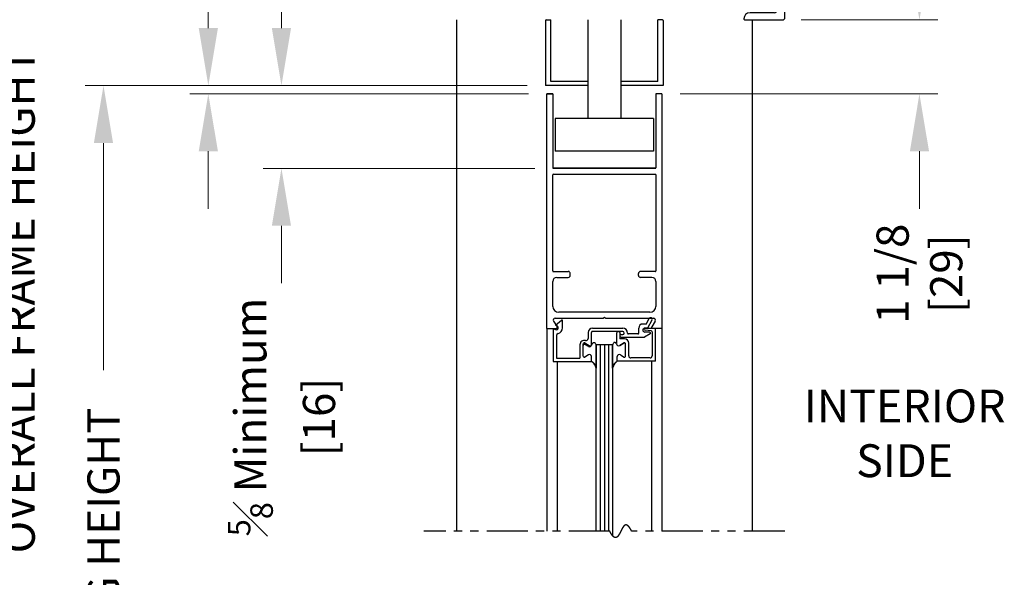
# Model space of a CAD drawing. Extents: x 0 to 61, y -1.5 to 81.5.
# Drawn here: x 34.1 to 49.1, y 45.7 to 54.1 of the extents above; entities that cross this region are included whole.
import ezdxf

# ---------------------------------------------------------------- set-up
doc = ezdxf.new("R2010")
doc.units = 0
doc.header["$MEASUREMENT"] = 0
doc.header["$PDMODE"] = 2
doc.linetypes.add('PHANTOM2', pattern=[1.25, 0.625, -0.125, 0.125, -0.125, 0.125, -0.125])
doc.layers.get('Defpoints').update_dxf_attribs({"linetype": 'CONTINUOUS'})
for name, color, linetype, lineweight in [('Dimension', 2, 'CONTINUOUS', 15), ('Notes', 4, 'CONTINUOUS', 25), ('Object', 7, 'CONTINUOUS', 30), ('SECTION', 6, 'PHANTOM2', 25)]:
    doc.layers.add(name, color=color, linetype=linetype, lineweight=lineweight)
doc.styles.get("Standard").update_dxf_attribs({"font": 'arial.ttf'})
doc.dimstyles.new('Nabco Dimension Arch Style - Autocad', dxfattribs={"dimscale": 7, "dimtxt": 0.125, "dimasz": 0.125, "dimexe": 0.04, "dimexo": 0.04, "dimgap": 0.04, "dimtad": 0, "dimdec": 4, "dimzin": 4, "dimdsep": 46, "dimlunit": 5, "dimtxsty": 'Standard', "dimcen": 0, "dimclrd": 256, "dimclre": 256, "dimclrt": 256, "dimadec": 1, "dimazin": 1, "dimtm": 1e-09, "dimtfac": 1, "dimtdec": 4, "dimtofl": 0, "dimtmove": 0, "dimatfit": 3, "dimfxl": 0, "dimfrac": 2, "dimtolj": 1, "dimtzin": 4, "dimlwd": -1, "dimlwe": -1, "dimarcsym": 0})

# ---------------------------------------------------------------- blocks, each defined once
blk = doc.blocks.new('*D4')
at = {"layer": 'Defpoints', "color": 0}
for p in [(35.393, 53.137), (42.125, 53.137), (38.773, 36.135)]:
    blk.add_point(p, dxfattribs=at)
at = {"layer": 'Dimension'}
for p, q in [((41.845, 53.137), (35.113, 53.137)), ((35.393, 52.262), (35.393, 48.803)), ((35.393, 37.01), (35.393, 40.132)), ((38.493, 36.135), (35.113, 36.135))]:
    blk.add_line(p, q, dxfattribs=at)
for points in [[(35.247, 52.262), (35.539, 52.262), (35.393, 53.137)], [(35.247, 37.01), (35.539, 37.01), (35.393, 36.135)]]:
    blk.add_solid(points, dxfattribs=at)
at = {"layer": 'Dimension', "insert": (35.393, 44.467), "char_height": 0.49, "attachment_point": 5, "rotation": 90}
blk.add_mtext('\\A1;DOOR OPENING HEIGHT', dxfattribs=at)
blk = doc.blocks.new('*D5')
at = {"layer": 'Defpoints', "color": 0}
for p in [(34.102, 66.099), (40.772, 66.099), (38.773, 36.135)]:
    blk.add_point(p, dxfattribs=at)
at = {"layer": 'Dimension'}
for p, q in [((40.492, 66.099), (33.822, 66.099)), ((34.102, 65.224), (34.102, 54.377)), ((34.102, 37.01), (34.102, 45.344)), ((38.493, 36.135), (33.822, 36.135))]:
    blk.add_line(p, q, dxfattribs=at)
for points in [[(33.956, 65.224), (34.248, 65.224), (34.102, 66.099)], [(33.956, 37.01), (34.248, 37.01), (34.102, 36.135)]]:
    blk.add_solid(points, dxfattribs=at)
at = {"layer": 'Dimension', "insert": (34.102, 49.86), "char_height": 0.49, "attachment_point": 5, "rotation": 90}
blk.add_mtext('\\A1;OVERALL FRAME HEIGHT', dxfattribs=at)
blk = doc.blocks.new('Sideload Cover')
at = {"layer": 'Object'}
for p, q in [((-0.031, 0.61), (-0.031, 0.031)), ((0.078, 0.156), (0.078, 0.531)), ((5.348, 0.312), (5.348, 0.276)), ((5.444, 0.343), (5.379, 0.343)), ((5.379, 0.245), (5.437, 0.245)), ((5.468, 0.214), (5.468, 0.156)), ((5.778, 0.12), (5.778, 0.186)), ((0, 0), (0.731, 0)), ((5.437, 0.125), (0.109, 0.125)), ((0.761, 0.03), (0.793, 0.03)), ((1.107, 0.03), (1.139, 0.03)), ((1.453, 0.03), (1.485, 0.03)), ((1.799, 0.03), (1.831, 0.03)), ((2.145, 0.03), (2.177, 0.03)), ((3.761, 0.03), (3.793, 0.03)), ((4.107, 0.03), (4.139, 0.03)), ((4.453, 0.03), (4.485, 0.03)), ((4.799, 0.03), (4.831, 0.03)), ((5.145, 0.03), (5.177, 0.03)), ((5.628, 0.031), (5.628, 0.059)), ((5.659, 0.09), (5.747, 0.089)), ((0.823, 0), (1.077, 0)), ((1.169, 0), (1.423, 0)), ((1.515, 0), (1.769, 0)), ((1.861, 0), (2.115, 0)), ((2.207, 0), (3.731, 0)), ((3.823, 0), (4.077, 0)), ((4.169, 0), (4.423, 0)), ((4.515, 0), (4.769, 0)), ((4.861, 0), (5.115, 0)), ((5.207, 0), (5.597, 0))]:
    blk.add_line(p, q, dxfattribs=at)
for centre, radius, start, end in [((-0.016, 0.61), 0.015, 89.9882, 180), ((-0.016, 0.531), 0.094, 0, 89.9882), ((5.379, 0.312), 0.031, 90, 180), ((5.444, 0.312), 0.031, 77.1225, 90), ((5.228, -0.633), 1, 57.6508, 77.1225), ((0.109, 0.156), 0.031, 180, 270), ((5.379, 0.276), 0.031, 180, 270), ((5.437, 0.214), 0.031, 0, 90), ((5.437, 0.156), 0.031, 270, 360), ((5.747, 0.186), 0.031, 360, 57.6508), ((0, 0.031), 0.031, 180, 270), ((0.731, 0.015), 0.015, 270, 0), ((0.761, 0.015), 0.015, 90, 180), ((0.793, 0.015), 0.015, 360, 90), ((0.823, 0.015), 0.015, 180, 270), ((1.077, 0.015), 0.015, 270, 0), ((1.107, 0.015), 0.015, 90, 180), ((1.139, 0.015), 0.015, 360, 90), ((1.169, 0.015), 0.015, 180, 270), ((1.423, 0.015), 0.015, 270, 0), ((1.453, 0.015), 0.015, 90, 180), ((1.485, 0.015), 0.015, 360, 90), ((1.515, 0.015), 0.015, 180, 270), ((1.769, 0.015), 0.015, 270, 0), ((1.799, 0.015), 0.015, 90, 180), ((1.831, 0.015), 0.015, 360, 90), ((1.861, 0.015), 0.015, 180, 270), ((2.115, 0.015), 0.015, 270, 0), ((2.145, 0.015), 0.015, 90, 180), ((2.177, 0.015), 0.015, 360, 90), ((2.207, 0.015), 0.015, 180, 270), ((3.731, 0.015), 0.015, 270, 0), ((3.761, 0.015), 0.015, 90, 180), ((3.793, 0.015), 0.015, 360, 90), ((3.823, 0.015), 0.015, 180, 270), ((4.077, 0.015), 0.015, 270, 0), ((4.107, 0.015), 0.015, 90, 180), ((4.139, 0.015), 0.015, 360, 90), ((4.169, 0.015), 0.015, 180, 270), ((4.423, 0.015), 0.015, 270, 0), ((4.453, 0.015), 0.015, 90, 180), ((4.485, 0.015), 0.015, 360, 90), ((4.515, 0.015), 0.015, 180, 270), ((4.769, 0.015), 0.015, 270, 0), ((4.799, 0.015), 0.015, 90, 180), ((4.831, 0.015), 0.015, 360, 90), ((4.861, 0.015), 0.015, 180, 270), ((5.115, 0.015), 0.015, 270, 0), ((5.145, 0.015), 0.015, 90, 180), ((5.177, 0.015), 0.015, 360, 90), ((5.207, 0.015), 0.015, 180, 270), ((5.597, 0.031), 0.031, 270, 359.9702), ((5.659, 0.059), 0.031, 89.9702, 179.9702), ((5.747, 0.12), 0.031, 269.9702, 0)]:
    blk.add_arc(centre, radius, start, end, dxfattribs=at)
blk = doc.blocks.new('*D10')
at = {"layer": 'Defpoints', "color": 0}
for p in [(42.125, 53.137), (36.99, 53.012), (42.147, 53.012)]:
    blk.add_point(p, dxfattribs=at)
at = {"layer": 'Dimension'}
for p, q in [((36.99, 54.012), (36.99, 55.607)), ((41.845, 53.137), (36.71, 53.137)), ((41.867, 53.012), (36.71, 53.012)), ((36.99, 52.137), (36.99, 51.262))]:
    blk.add_line(p, q, dxfattribs=at)
for points in [[(36.844, 54.012), (37.136, 54.012), (36.99, 53.137)], [(36.844, 52.137), (37.136, 52.137), (36.99, 53.012)]]:
    blk.add_solid(points, dxfattribs=at)
at = {"layer": 'Dimension', "insert": (36.99, 56.311), "char_height": 0.49, "attachment_point": 5, "rotation": 90}
blk.add_mtext('\\A1;1/8\\P[3]', dxfattribs=at)
blk = doc.blocks.new('*D11')
at = {"layer": 'Defpoints', "color": 0}
for p in [(42.125, 53.137), (38.104, 51.877), (42.245, 51.877)]:
    blk.add_point(p, dxfattribs=at)
at = {"layer": 'Dimension'}
for p, q in [((38.104, 54.012), (38.104, 54.887)), ((41.845, 53.137), (37.824, 53.137)), ((41.965, 51.877), (37.824, 51.877)), ((38.104, 51.002), (38.104, 50.127))]:
    blk.add_line(p, q, dxfattribs=at)
for points in [[(37.958, 54.012), (38.25, 54.012), (38.104, 53.137)], [(37.958, 51.002), (38.25, 51.002), (38.104, 51.877)]]:
    blk.add_solid(points, dxfattribs=at)
at = {"layer": 'Dimension', "insert": (38.104, 48.091), "char_height": 0.49, "attachment_point": 5, "rotation": 90}
blk.add_mtext('\\A1;{\\H0.7x;\\S5#8;} Minimum\\P[16]', dxfattribs=at)
blk = doc.blocks.new('*D12')
at = {"layer": 'Defpoints', "color": 0}
for p in [(45.741, 54.137), (43.897, 53.012), (47.822, 53.012)]:
    blk.add_point(p, dxfattribs=at)
at = {"layer": 'Dimension'}
for p, q in [((47.822, 55.012), (47.822, 55.887)), ((46.021, 54.137), (48.102, 54.137)), ((44.177, 53.012), (48.102, 53.012)), ((47.822, 52.137), (47.822, 51.262))]:
    blk.add_line(p, q, dxfattribs=at)
for points in [[(47.677, 55.012), (47.968, 55.012), (47.822, 54.137)], [(47.677, 52.137), (47.968, 52.137), (47.822, 53.012)]]:
    blk.add_solid(points, dxfattribs=at)
at = {"layer": 'Dimension', "insert": (47.822, 50.273), "char_height": 0.49, "attachment_point": 5, "rotation": 90}
blk.add_mtext('\\A1;1 1/8\\P[29]', dxfattribs=at)

msp = doc.modelspace()

# ---------------------------------------------------------------- linework, layer by layer
at = {"layer": 'Object'}
for p, q in [((40.77249, 54.13739), (40.77249, 46.35123)), ((42.12549, 54.12739), (42.12549, 53.13739)), ((42.13549, 54.13739), (42.20749, 54.13739)), ((42.20749, 53.19939), (42.20749, 54.13739)), ((42.77249, 54.13739), (42.77249, 52.63739)), ((43.27249, 54.13739), (43.27249, 52.63739)), ((43.90949, 54.13739), (43.83749, 54.13739)), ((43.83749, 53.19939), (43.83749, 54.13739)), ((43.91949, 54.12739), (43.91949, 53.13739)), ((45.27249, 54.13739), (45.27249, 46.35123)), ((42.77249, 53.13739), (42.12549, 53.13739)), ((42.77249, 53.19939), (42.20749, 53.19939)), ((43.83749, 53.19939), (43.27249, 53.19939)), ((43.91949, 53.13739), (43.27249, 53.13739)), ((42.23747, 53.01239), (42.14747, 53.01239)), ((42.14747, 53.01239), (42.23747, 53.01239)), ((42.1475, 49.43989), (42.1475, 53.01239)), ((42.23747, 53.01239), (42.23747, 51.88539)), ((43.80745, 53.01239), (43.80745, 51.88539)), ((43.89747, 53.01239), (43.80745, 53.01239)), ((43.89747, 53.01239), (43.89747, 49.43989)), ((42.27249, 52.63739), (42.27249, 52.13739)), ((43.77249, 52.63739), (42.27249, 52.63739)), ((43.77249, 52.63739), (43.77249, 52.13739)), ((43.77249, 52.13739), (42.27249, 52.13739)), ((42.2375, 50.31439), (42.2375, 51.77939)), ((43.79945, 51.87739), (42.24547, 51.87739)), ((42.24547, 51.87739), (43.79945, 51.87739)), ((42.2455, 51.78739), (43.79948, 51.78739)), ((42.66247, 51.87739), (43.77247, 51.87739)), ((43.80748, 51.77939), (43.80748, 50.31439)), ((42.2455, 50.30639), (42.4725, 50.30639)), ((42.5025, 50.24639), (42.5025, 50.27639)), ((43.54248, 50.24639), (43.54248, 50.27639)), ((43.79948, 50.30639), (43.57248, 50.30639)), ((42.2375, 49.77589), (42.2375, 50.15639)), ((42.2975, 50.21639), (42.4725, 50.21639)), ((43.74748, 50.21639), (43.57248, 50.21639)), ((43.80748, 50.15639), (43.80748, 49.77589)), ((43.71748, 49.68589), (42.3275, 49.68589)), ((42.24717, 49.54975), (42.3014, 49.46457)), ((42.27346, 49.59589), (43.00646, 49.59589)), ((42.27847, 49.48807), (42.36852, 49.56363)), ((42.38347, 49.44989), (42.38347, 49.56582)), ((43.00646, 49.59589), (43.02246, 49.61189)), ((43.03846, 49.59589), (43.02246, 49.61189)), ((43.03846, 49.59589), (43.77782, 49.59589)), ((43.65689, 49.50689), (43.60847, 49.50689)), ((43.65689, 49.50689), (43.70454, 49.58942)), ((43.74784, 49.56442), (43.67883, 49.44489)), ((43.79775, 49.54975), (43.74352, 49.46457)), ((42.14747, 49.43989), (42.28796, 49.43989)), ((42.1475, 49.43989), (42.1475, 46.35123)), ((42.24447, 49.43489), (42.24447, 48.93489)), ((42.24447, 49.43489), (42.27897, 49.42111)), ((42.30198, 49.47868), (42.27847, 49.48807)), ((42.77547, 49.37989), (42.77547, 49.28388)), ((42.82547, 49.18889), (42.82547, 49.37989)), ((42.84047, 49.44489), (43.30147, 49.44489)), ((43.30147, 49.39489), (42.84047, 49.39489)), ((43.20947, 49.36389), (43.20947, 49.21238)), ((43.24047, 49.39489), (43.24447, 49.39489)), ((43.25947, 49.37989), (43.25947, 49.28114)), ((43.27947, 49.34489), (43.30147, 49.34489)), ((43.32647, 49.36989), (43.32647, 49.36989)), ((43.53147, 49.35489), (43.39147, 49.35489)), ((43.54647, 49.36989), (43.54647, 49.44489)), ((43.72099, 49.3549), (43.63437, 49.30489)), ((43.67883, 49.44489), (43.63947, 49.44489)), ((43.71349, 49.38289), (43.63947, 49.38289)), ((43.7373, 49.40151), (43.64365, 49.41301)), ((43.80047, 49.43989), (43.64547, 49.43989)), ((43.75047, 49.38662), (43.75047, 49.02089)), ((43.89745, 49.43989), (43.75696, 49.43989)), ((43.80047, 48.93989), (43.80047, 49.43989)), ((43.89747, 49.43989), (43.89747, 46.35123)), ((42.29447, 49.33094), (42.29447, 48.98489)), ((42.70043, 49.0174), (42.70043, 49.20516)), ((42.72293, 49.21815), (42.78893, 49.18005)), ((42.77897, 49.16205), (42.72297, 49.19438)), ((43.32197, 49.21815), (43.25597, 49.18005)), ((43.25597, 49.18005), (43.32197, 49.21815)), ((43.25947, 49.32489), (43.25947, 49.32489)), ((43.32947, 49.28114), (43.25947, 49.28114)), ((43.27947, 49.30489), (43.63437, 49.30489)), ((43.34447, 49.0174), (43.34447, 49.20516)), ((43.34447, 49.0174), (43.34447, 49.20516)), ((43.39447, 49.02089), (43.39447, 49.21614)), ((42.65047, 49.19237), (42.65047, 48.98489)), ((42.89745, 46.35123), (42.89745, 49.18989)), ((43.14745, 49.18989), (42.89745, 49.18989)), ((42.89745, 49.18614), (42.89745, 48.83676)), ((42.95995, 49.18989), (42.95995, 46.35123)), ((43.02245, 49.18989), (43.02245, 46.35123)), ((43.08495, 49.18989), (43.08495, 46.35123)), ((43.14745, 49.18989), (43.14745, 46.28354)), ((43.14745, 49.18989), (43.14745, 49.18614)), ((43.14745, 49.18614), (43.14745, 48.83676)), ((43.14745, 48.83676), (43.14745, 49.18614)), ((42.24447, 48.93489), (42.82547, 48.93489)), ((42.29447, 48.98489), (42.65047, 48.98489)), ((42.30201, 48.93489), (42.30201, 46.35123)), ((42.77893, 49.03674), (42.72293, 49.00441)), ((42.82543, 48.93989), (42.82543, 49.00989)), ((42.82547, 48.93489), (42.82547, 48.99189)), ((43.21947, 48.93989), (43.21947, 49.00989)), ((43.21947, 48.93989), (43.21947, 49.00989)), ((43.80047, 48.93989), (43.21947, 48.93989)), ((43.26597, 49.03674), (43.32197, 49.00441)), ((43.26597, 49.03674), (43.32197, 49.00441)), ((43.71947, 48.98989), (43.42547, 48.98989)), ((43.74291, 48.93989), (43.74291, 46.35123))]:
    msp.add_line(p, q, dxfattribs=at)
for points in [[(42.83543, 49.20689), (42.84047, 49.21246), (42.845, 49.21689), (42.84909, 49.22029), (42.85282, 49.2228), (42.85629, 49.22452), (42.85957, 49.22558), (42.86276, 49.22608), (42.86594, 49.22616), (42.86918, 49.22584), (42.87254, 49.22487), (42.87606, 49.2229), (42.87978, 49.21959), (42.88373, 49.2146), (42.88797, 49.20759), (42.89253, 49.19822), (42.89745, 49.18614)], [(42.83543, 49.20689), (42.84047, 49.21246), (42.845, 49.21689), (42.84909, 49.22029), (42.85282, 49.2228), (42.85629, 49.22452), (42.85957, 49.22558), (42.86276, 49.22608), (42.86594, 49.22616), (42.86918, 49.22584), (42.87254, 49.22487), (42.87606, 49.2229), (42.87978, 49.21959), (42.88373, 49.2146), (42.88797, 49.20759), (42.89253, 49.19822), (42.89745, 49.18614)], [(43.20947, 49.20689), (43.20442, 49.21246), (43.1999, 49.21689), (43.19581, 49.22029), (43.19208, 49.2228), (43.18861, 49.22452), (43.18533, 49.22558), (43.18214, 49.22608), (43.17896, 49.22616), (43.17572, 49.22584), (43.17236, 49.22487), (43.16884, 49.2229), (43.16512, 49.21959), (43.16117, 49.2146), (43.15693, 49.20759), (43.15237, 49.19822), (43.14745, 49.18614)], [(43.20947, 49.20689), (43.20442, 49.21246), (43.1999, 49.21689), (43.19581, 49.22029), (43.19208, 49.2228), (43.18861, 49.22452), (43.18533, 49.22558), (43.18214, 49.22608), (43.17896, 49.22616), (43.17572, 49.22584), (43.17236, 49.22487), (43.16884, 49.2229), (43.16512, 49.21959), (43.16117, 49.2146), (43.15693, 49.20759), (43.15237, 49.19822), (43.14745, 49.18614)], [(42.89745, 48.83676), (42.88537, 48.86307), (42.87586, 48.88313), (42.86808, 48.89815), (42.86117, 48.90933), (42.85429, 48.91789), (42.8466, 48.92503), (42.83726, 48.93196), (42.82543, 48.93989)], [(42.82543, 48.93989), (42.83726, 48.93196), (42.8466, 48.92503), (42.85429, 48.91789), (42.86117, 48.90933), (42.86808, 48.89815), (42.87586, 48.88313), (42.88537, 48.86307), (42.89745, 48.83676)], [(43.14745, 48.83676), (43.15953, 48.86307), (43.16903, 48.88313), (43.17682, 48.89815), (43.18373, 48.90933), (43.19061, 48.91789), (43.19829, 48.92503), (43.20764, 48.93196), (43.21947, 48.93989)], [(43.21947, 48.93989), (43.20764, 48.93196), (43.19829, 48.92503), (43.19061, 48.91789), (43.18373, 48.90933), (43.17682, 48.89815), (43.16903, 48.88313), (43.15953, 48.86307), (43.14745, 48.83676)]]:
    msp.add_lwpolyline(points, dxfattribs=at)
for centre, radius, start, end in [((42.13549, 54.12739), 0.01, 90, 180), ((43.90949, 54.12739), 0.01, 0, 90), ((42.24547, 51.88539), 0.008, 180, 270), ((42.24547, 51.88539), 0.008, 180, 270), ((42.2455, 51.88539), 0.008, 180, 270), ((42.2455, 51.88539), 0.008, 180, 270), ((42.2455, 51.77939), 0.008, 90, 180), ((43.79945, 51.88539), 0.008, 270, 0), ((43.79945, 51.88539), 0.008, 270, 0), ((43.79948, 51.88539), 0.008, 270, 0), ((43.79948, 51.88539), 0.008, 270, 0), ((43.79948, 51.77939), 0.008, 360, 90), ((42.2455, 50.31439), 0.008, 180, 270), ((42.4725, 50.27639), 0.03, 0, 90), ((42.4725, 50.24639), 0.03, 270, 360), ((43.57248, 50.27639), 0.03, 90, 180), ((43.57248, 50.24639), 0.03, 180, 270), ((43.79948, 50.31439), 0.008, 270, 0), ((42.2975, 50.15639), 0.06, 90, 180), ((43.74748, 50.15639), 0.06, 0, 90), ((42.3275, 49.77589), 0.09, 180, 270), ((43.71748, 49.77589), 0.09, 270, 0), ((42.27246, 49.56589), 0.03, 90, 212.55215), ((42.37788, 49.55191), 0.015, 68.09107, 128.58151), ((43.60847, 49.44489), 0.062, 90, 180), ((43.72619, 49.57692), 0.025, 330, 150), ((43.77246, 49.56589), 0.03, 327.44785, 90), ((42.29047, 49.44989), 0.031, 248.215746, 68.22), ((42.28796, 49.45589), 0.016, 270, 32.860081), ((42.32547, 49.33094), 0.031, 106.395019, 180), ((42.29047, 49.44989), 0.093, 286.395019, 360), ((42.84047, 49.37989), 0.065, 90, 180), ((42.84047, 49.37989), 0.015, 90, 180), ((43.24047, 49.36389), 0.031, 90, 180), ((43.24447, 49.37989), 0.015, 0, 90), ((43.27947, 49.32489), 0.02, 90, 180), ((43.30147, 49.36989), 0.075, 360, 90), ((43.30147, 49.36989), 0.025, 360, 90), ((43.30147, 49.36989), 0.025, 270, 0), ((43.39147, 49.36989), 0.015, 180, 270), ((43.53147, 49.36989), 0.015, 270, 360), ((43.63947, 49.41389), 0.031, 90, 270), ((43.64547, 49.42489), 0.015, 90, 174.251182), ((43.64547, 49.4279), 0.015, 185.748818, 263), ((43.71349, 49.36789), 0.015, 300, 90), ((43.73547, 49.38662), 0.015, 0, 83), ((43.75696, 49.45589), 0.016, 147.139919, 270), ((42.71547, 49.19237), 0.065, 72.417224, 180), ((42.71543, 49.20516), 0.015, 60, 180), ((42.71547, 49.18139), 0.015, 60, 180), ((42.74447, 49.28388), 0.031, 252.417224, 360), ((42.80443, 49.20689), 0.031, 240, 360), ((43.24047, 49.20689), 0.031, 180, 300), ((43.24047, 49.20689), 0.031, 180, 300), ((43.27947, 49.32489), 0.02, 180, 270), ((43.32947, 49.20516), 0.015, 0, 120), ((43.32947, 49.20516), 0.015, 0, 120), ((43.32947, 49.21614), 0.065, 0, 90), ((42.79447, 49.18889), 0.031, 240, 0), ((42.71543, 49.0174), 0.015, 180, 300), ((42.79443, 49.00989), 0.031, 0, 120), ((43.25047, 49.00989), 0.031, 60, 180), ((43.25047, 49.00989), 0.031, 60, 180), ((43.32947, 49.0174), 0.015, 240, 360), ((43.32947, 49.0174), 0.015, 240, 360), ((43.42547, 49.02089), 0.031, 180, 270), ((43.71947, 49.02089), 0.031, 270, 360)]:
    msp.add_arc(centre, radius, start, end, dxfattribs=at)
at = {"layer": 'SECTION'}
for p, q in [((43.10582, 46.35123), (40.27249, 46.35123)), ((45.77249, 46.35123), (43.43915, 46.35123))]:
    msp.add_line(p, q, dxfattribs=at)
msp.add_lwpolyline([(43.43915, 46.35123), (43.43866, 46.35223), (43.43816, 46.35322), (43.43766, 46.3542), (43.43716, 46.35518), (43.43667, 46.35616), (43.43617, 46.35712), (43.43568, 46.35808), (43.43519, 46.35904), (43.4347, 46.35999), (43.4342, 46.36093), (43.43371, 46.36187), (43.43323, 46.3628), (43.43274, 46.36373), (43.43225, 46.36465), (43.43177, 46.36556), (43.43128, 46.36647), (43.4308, 46.36737), (43.43031, 46.36827), (43.42983, 46.36916), (43.42935, 46.37005), (43.42887, 46.37093), (43.42839, 46.3718), (43.42792, 46.37267), (43.42744, 46.37353), (43.42696, 46.37439), (43.42649, 46.37524), (43.42601, 46.37608), (43.42554, 46.37692), (43.42507, 46.37776), (43.4246, 46.37858), (43.42413, 46.37941), (43.42366, 46.38022), (43.42319, 46.38104), (43.42272, 46.38184), (43.42225, 46.38264), (43.42179, 46.38344), (43.42132, 46.38422), (43.42086, 46.38501), (43.4204, 46.38579), (43.41993, 46.38656), (43.41947, 46.38733), (43.41901, 46.38809), (43.41855, 46.38884), (43.41809, 46.38959), (43.41764, 46.39034), (43.41718, 46.39108), (43.41672, 46.39181), (43.41627, 46.39254), (43.41582, 46.39326), (43.41536, 46.39398), (43.41491, 46.39469), (43.41446, 46.3954), (43.41401, 46.3961), (43.41356, 46.3968), (43.41311, 46.39749), (43.41266, 46.39817), (43.41222, 46.39885), (43.41177, 46.39953), (43.41133, 46.4002), (43.41088, 46.40086), (43.41044, 46.40152), (43.41, 46.40218), (43.40956, 46.40282), (43.40912, 46.40347), (43.40868, 46.40411), (43.40824, 46.40474), (43.4078, 46.40537), (43.40736, 46.40599), (43.40693, 46.4066), (43.40649, 46.40722), (43.40606, 46.40782), (43.40562, 46.40843), (43.40519, 46.40902), (43.40476, 46.40961), (43.40433, 46.4102), (43.4039, 46.41078), (43.40347, 46.41136), (43.40304, 46.41193), (43.40261, 46.41249), (43.40218, 46.41305), (43.40176, 46.41361), (43.40133, 46.41416), (43.40091, 46.41471), (43.40048, 46.41525), (43.40006, 46.41578), (43.39964, 46.41632), (43.39922, 46.41684), (43.3988, 46.41736), (43.39838, 46.41788), (43.39796, 46.41839), (43.39754, 46.4189), (43.39713, 46.4194), (43.39671, 46.41989), (43.3963, 46.42038), (43.39588, 46.42087), (43.39547, 46.42135), (43.39505, 46.42183), (43.39464, 46.4223), (43.39423, 46.42277), (43.39382, 46.42323), (43.39341, 46.42369), (43.393, 46.42414), (43.39259, 46.42459), (43.39219, 46.42503), (43.39178, 46.42547), (43.39138, 46.42591), (43.39097, 46.42633), (43.39057, 46.42676), (43.39016, 46.42718), (43.38976, 46.42759), (43.38936, 46.428), (43.38896, 46.42841), (43.38856, 46.42881), (43.38816, 46.42921), (43.38776, 46.4296), (43.38736, 46.42998), (43.38696, 46.43037), (43.38657, 46.43075), (43.38617, 46.43112), (43.38578, 46.43149), (43.38538, 46.43185), (43.38499, 46.43221), (43.3846, 46.43257), (43.38421, 46.43292), (43.38382, 46.43326), (43.38343, 46.4336), (43.38304, 46.43394), (43.38265, 46.43427), (43.38226, 46.4346), (43.38187, 46.43493), (43.38149, 46.43524), (43.3811, 46.43556), (43.38071, 46.43587), (43.38033, 46.43618), (43.37995, 46.43648), (43.37956, 46.43677), (43.37918, 46.43707), (43.3788, 46.43736), (43.37842, 46.43764), (43.37804, 46.43792), (43.37766, 46.43819), (43.37728, 46.43847), (43.3769, 46.43873), (43.37653, 46.439), (43.37615, 46.43925), (43.37577, 46.43951), (43.3754, 46.43976), (43.37503, 46.44), (43.37465, 46.44024), (43.37428, 46.44048), (43.37391, 46.44071), (43.37354, 46.44094), (43.37316, 46.44117), (43.37279, 46.44139), (43.37243, 46.4416), (43.37206, 46.44182), (43.37169, 46.44202), (43.37132, 46.44223), (43.37095, 46.44243), (43.37059, 46.44262), (43.37022, 46.44281), (43.36986, 46.443), (43.3695, 46.44319), (43.36913, 46.44337), (43.36877, 46.44354), (43.36841, 46.44371), (43.36805, 46.44388), (43.36769, 46.44404), (43.36733, 46.4442), (43.36697, 46.44436), (43.36661, 46.44451), (43.36625, 46.44466), (43.36589, 46.4448), (43.36554, 46.44494), (43.36518, 46.44508), (43.36482, 46.44521), (43.36447, 46.44533), (43.36412, 46.44546), (43.36376, 46.44558), (43.36341, 46.4457), (43.36306, 46.44581), (43.36271, 46.44592), (43.36236, 46.44602), (43.36201, 46.44612), (43.36166, 46.44622), (43.36131, 46.44631), (43.36096, 46.4464), (43.36061, 46.44649), (43.36026, 46.44657), (43.35992, 46.44665), (43.35957, 46.44672), (43.35923, 46.4468), (43.35888, 46.44686), (43.35854, 46.44693), (43.35819, 46.44699), (43.35785, 46.44704), (43.35751, 46.4471), (43.35717, 46.44714), (43.35683, 46.44719), (43.35649, 46.44723), (43.35615, 46.44727), (43.35581, 46.4473), (43.35547, 46.44734), (43.35513, 46.44736), (43.35479, 46.44739), (43.35446, 46.44741), (43.35412, 46.44742), (43.35379, 46.44744), (43.35345, 46.44745), (43.35312, 46.44745), (43.35278, 46.44746), (43.35245, 46.44746), (43.35212, 46.44745), (43.35179, 46.44744), (43.35145, 46.44743), (43.35112, 46.44742), (43.35079, 46.4474), (43.35046, 46.44738), (43.35013, 46.44736), (43.3498, 46.44733), (43.34948, 46.4473), (43.34915, 46.44726), (43.34882, 46.44722), (43.3485, 46.44718), (43.34817, 46.44714), (43.34784, 46.44709), (43.34752, 46.44704), (43.3472, 46.44698), (43.34687, 46.44693), (43.34655, 46.44687), (43.34623, 46.4468), (43.3459, 46.44673), (43.34558, 46.44666), (43.34526, 46.44659), (43.34494, 46.44651), (43.34462, 46.44643), (43.3443, 46.44635), (43.34398, 46.44626), (43.34366, 46.44617), (43.34335, 46.44608), (43.34303, 46.44598), (43.34271, 46.44588), (43.3424, 46.44578), (43.34208, 46.44568), (43.34176, 46.44557), (43.34145, 46.44546), (43.34114, 46.44534), (43.34082, 46.44523), (43.34051, 46.4451), (43.3402, 46.44498), (43.33988, 46.44485), (43.33957, 46.44473), (43.33926, 46.44459), (43.33895, 46.44446), (43.33864, 46.44432), (43.33833, 46.44418), (43.33802, 46.44403), (43.33771, 46.44389), (43.3374, 46.44374), (43.3371, 46.44358), (43.33679, 46.44343), (43.33648, 46.44327), (43.33617, 46.44311), (43.33587, 46.44294), (43.33556, 46.44278), (43.33526, 46.44261), (43.33495, 46.44243), (43.33465, 46.44226), (43.33435, 46.44208), (43.33404, 46.4419), (43.33374, 46.44171), (43.33344, 46.44153), (43.33314, 46.44134), (43.33283, 46.44114), (43.33253, 46.44095), (43.33223, 46.44075), (43.33193, 46.44055), (43.33163, 46.44035), (43.33133, 46.44014), (43.33104, 46.43994), (43.33074, 46.43972), (43.33044, 46.43951), (43.33014, 46.43929), (43.32985, 46.43908), (43.32955, 46.43885), (43.32925, 46.43863), (43.32896, 46.4384), (43.32866, 46.43818), (43.32837, 46.43794), (43.32807, 46.43771), (43.32778, 46.43747), (43.32749, 46.43723), (43.32719, 46.43699), (43.3269, 46.43675), (43.32661, 46.4365), (43.32632, 46.43625), (43.32603, 46.436), (43.32573, 46.43575), (43.32544, 46.43549), (43.32515, 46.43523), (43.32486, 46.43497), (43.32457, 46.43471), (43.32429, 46.43444), (43.324, 46.43417), (43.32371, 46.4339), (43.32342, 46.43363), (43.32313, 46.43335), (43.32285, 46.43308), (43.32256, 46.4328), (43.32227, 46.43251), (43.32199, 46.43223), (43.3217, 46.43194), (43.32142, 46.43165), (43.32113, 46.43136), (43.32085, 46.43107), (43.32056, 46.43077), (43.32028, 46.43047), (43.32, 46.43017), (43.31971, 46.42987), (43.31943, 46.42957), (43.31915, 46.42926), (43.31887, 46.42895), (43.31859, 46.42864), (43.3183, 46.42833), (43.31802, 46.42801), (43.31774, 46.4277), (43.31746, 46.42738), (43.31718, 46.42705), (43.3169, 46.42673), (43.31662, 46.42641), (43.31635, 46.42608), (43.31607, 46.42575), (43.31579, 46.42542), (43.31551, 46.42508), (43.31523, 46.42475), (43.31496, 46.42441), (43.31468, 46.42407), (43.3144, 46.42373), (43.31413, 46.42338), (43.31385, 46.42304), (43.31358, 46.42269), (43.3133, 46.42234), (43.31303, 46.42199), (43.31275, 46.42164), (43.31248, 46.42128), (43.3122, 46.42093), (43.31193, 46.42057), (43.31166, 46.42021), (43.31138, 46.41985), (43.31111, 46.41948), (43.31084, 46.41912), (43.31057, 46.41875), (43.3103, 46.41838), (43.31002, 46.41801), (43.30975, 46.41763), (43.30948, 46.41726), (43.30921, 46.41688), (43.30894, 46.4165), (43.30867, 46.41612), (43.3084, 46.41574), (43.30813, 46.41536), (43.30786, 46.41497), (43.30759, 46.41459), (43.30733, 46.4142), (43.30706, 46.41381), (43.30679, 46.41342), (43.30652, 46.41303), (43.30625, 46.41263), (43.30599, 46.41223), (43.30572, 46.41184), (43.30545, 46.41144), (43.30519, 46.41104), (43.30492, 46.41063), (43.30465, 46.41023), (43.30439, 46.40982), (43.30412, 46.40942), (43.30386, 46.40901), (43.30359, 46.4086), (43.30333, 46.40819), (43.30306, 46.40777), (43.3028, 46.40736), (43.30253, 46.40694), (43.30227, 46.40653), (43.30201, 46.40611), (43.30174, 46.40569), (43.30148, 46.40527), (43.30122, 46.40485), (43.30095, 46.40442), (43.30069, 46.404), (43.30043, 46.40357), (43.30017, 46.40314), (43.29991, 46.40271), (43.29964, 46.40228), (43.29938, 46.40185), (43.29912, 46.40142), (43.29886, 46.40098), (43.2986, 46.40055), (43.29834, 46.40011), (43.29808, 46.39967), (43.29782, 46.39923), (43.29756, 46.39879), (43.2973, 46.39835), (43.29704, 46.39791), (43.29678, 46.39746), (43.29652, 46.39702), (43.29626, 46.39657), (43.296, 46.39612), (43.29575, 46.39567), (43.29549, 46.39522), (43.29523, 46.39477), (43.29497, 46.39432), (43.29471, 46.39387), (43.29446, 46.39341), (43.2942, 46.39296), (43.29394, 46.3925), (43.29368, 46.39205), (43.29343, 46.39159), (43.29317, 46.39113), (43.29291, 46.39067), (43.29266, 46.39021), (43.2924, 46.38974), (43.29214, 46.38928), (43.29189, 46.38882), (43.29163, 46.38835), (43.29138, 46.38789), (43.29112, 46.38742), (43.29087, 46.38695), (43.29061, 46.38648), (43.29036, 46.38601), (43.2901, 46.38554), (43.28985, 46.38507), (43.28959, 46.3846), (43.28934, 46.38413), (43.28908, 46.38366), (43.28883, 46.38318), (43.28857, 46.38271), (43.28832, 46.38223), (43.28807, 46.38175), (43.28781, 46.38128), (43.28756, 46.3808), (43.2873, 46.38032), (43.28705, 46.37984), (43.2868, 46.37936), (43.28654, 46.37888), (43.28629, 46.3784), (43.28604, 46.37792), (43.28579, 46.37743), (43.28553, 46.37695), (43.28528, 46.37647), (43.28503, 46.37598), (43.28478, 46.3755), (43.28452, 46.37501), (43.28427, 46.37452), (43.28402, 46.37404), (43.28377, 46.37355), (43.28351, 46.37306), (43.28326, 46.37257), (43.28301, 46.37208), (43.28276, 46.37159), (43.28251, 46.3711), (43.28226, 46.37061), (43.282, 46.37012), (43.28175, 46.36963), (43.2815, 46.36914), (43.28125, 46.36864), (43.281, 46.36815), (43.28075, 46.36766), (43.2805, 46.36716), (43.28025, 46.36667), (43.28, 46.36618), (43.27974, 46.36568), (43.27949, 46.36519), (43.27924, 46.36469), (43.27899, 46.3642), (43.27874, 46.3637), (43.27849, 46.3632), (43.27824, 46.36271), (43.27799, 46.36221), (43.27774, 46.36171), (43.27749, 46.36121), (43.27724, 46.36072), (43.27699, 46.36022), (43.27674, 46.35972), (43.27649, 46.35922), (43.27624, 46.35872), (43.27599, 46.35822), (43.27574, 46.35773), (43.27549, 46.35723), (43.27524, 46.35673), (43.27499, 46.35623), (43.27474, 46.35573), (43.27449, 46.35523), (43.27424, 46.35473), (43.27399, 46.35423), (43.27374, 46.35373), (43.27349, 46.35323), (43.27324, 46.35273), (43.27299, 46.35223), (43.27274, 46.35173), (43.27249, 46.35123), (43.27224, 46.35073), (43.27199, 46.35023), (43.27174, 46.34973), (43.27149, 46.34923), (43.27124, 46.34873), (43.27099, 46.34823), (43.27074, 46.34773), (43.27049, 46.34723), (43.27024, 46.34673), (43.26999, 46.34623), (43.26974, 46.34573), (43.26949, 46.34523), (43.26924, 46.34473), (43.26899, 46.34424), (43.26874, 46.34374), (43.26848, 46.34324), (43.26823, 46.34274), (43.26798, 46.34224), (43.26773, 46.34174), (43.26748, 46.34125), (43.26723, 46.34075), (43.26698, 46.34025), (43.26673, 46.33975), (43.26648, 46.33926), (43.26623, 46.33876), (43.26598, 46.33827), (43.26573, 46.33777), (43.26548, 46.33727), (43.26523, 46.33678), (43.26498, 46.33628), (43.26473, 46.33579), (43.26448, 46.3353), (43.26422, 46.3348), (43.26397, 46.33431), (43.26372, 46.33382), (43.26347, 46.33332), (43.26322, 46.33283), (43.26297, 46.33234), (43.26272, 46.33185), (43.26246, 46.33136), (43.26221, 46.33087), (43.26196, 46.33038), (43.26171, 46.32989), (43.26146, 46.3294), (43.26121, 46.32891), (43.26095, 46.32842), (43.2607, 46.32794), (43.26045, 46.32745), (43.2602, 46.32697), (43.25994, 46.32648), (43.25969, 46.326), (43.25944, 46.32551), (43.25919, 46.32503), (43.25893, 46.32454), (43.25868, 46.32406), (43.25843, 46.32358), (43.25817, 46.3231), (43.25792, 46.32262), (43.25767, 46.32214), (43.25741, 46.32166), (43.25716, 46.32118), (43.25691, 46.32071), (43.25665, 46.32023), (43.2564, 46.31975), (43.25614, 46.31928), (43.25589, 46.3188), (43.25564, 46.31833), (43.25538, 46.31786), (43.25513, 46.31739), (43.25487, 46.31692), (43.25462, 46.31645), (43.25436, 46.31598), (43.25411, 46.31551), (43.25385, 46.31504), (43.2536, 46.31457), (43.25334, 46.31411), (43.25308, 46.31364), (43.25283, 46.31318), (43.25257, 46.31272), (43.25232, 46.31225), (43.25206, 46.31179), (43.2518, 46.31133), (43.25155, 46.31087), (43.25129, 46.31042), (43.25103, 46.30996), (43.25077, 46.3095), (43.25052, 46.30905), (43.25026, 46.30859), (43.25, 46.30814), (43.24974, 46.30769), (43.24948, 46.30724), (43.24923, 46.30679), (43.24897, 46.30634), (43.24871, 46.30589), (43.24845, 46.30544), (43.24819, 46.305), (43.24793, 46.30455), (43.24767, 46.30411), (43.24741, 46.30367), (43.24715, 46.30323), (43.24689, 46.30279), (43.24663, 46.30235), (43.24637, 46.30192), (43.24611, 46.30148), (43.24585, 46.30104), (43.24559, 46.30061), (43.24533, 46.30018), (43.24507, 46.29975), (43.2448, 46.29932), (43.24454, 46.29889), (43.24428, 46.29846), (43.24402, 46.29804), (43.24375, 46.29762), (43.24349, 46.29719), (43.24323, 46.29677), (43.24297, 46.29635), (43.2427, 46.29593), (43.24244, 46.29552), (43.24217, 46.2951), (43.24191, 46.29469), (43.24165, 46.29427), (43.24138, 46.29386), (43.24112, 46.29345), (43.24085, 46.29304), (43.24058, 46.29264), (43.24032, 46.29223), (43.24005, 46.29183), (43.23979, 46.29142), (43.23952, 46.29102), (43.23925, 46.29062), (43.23899, 46.29023), (43.23872, 46.28983), (43.23845, 46.28943), (43.23818, 46.28904), (43.23792, 46.28865), (43.23765, 46.28826), (43.23738, 46.28787), (43.23711, 46.28749), (43.23684, 46.2871), (43.23657, 46.28672), (43.2363, 46.28634), (43.23603, 46.28596), (43.23576, 46.28558), (43.23549, 46.2852), (43.23522, 46.28483), (43.23495, 46.28445), (43.23468, 46.28408), (43.23441, 46.28371), (43.23413, 46.28335), (43.23386, 46.28298), (43.23359, 46.28262), (43.23332, 46.28225), (43.23304, 46.28189), (43.23277, 46.28153), (43.23249, 46.28118), (43.23222, 46.28082), (43.23195, 46.28047), (43.23167, 46.28012), (43.2314, 46.27977), (43.23112, 46.27942), (43.23084, 46.27908), (43.23057, 46.27873), (43.23029, 46.27839), (43.23002, 46.27805), (43.22974, 46.27771), (43.22946, 46.27738), (43.22918, 46.27704), (43.22891, 46.27671), (43.22863, 46.27638), (43.22835, 46.27606), (43.22807, 46.27573), (43.22779, 46.27541), (43.22751, 46.27508), (43.22723, 46.27477), (43.22695, 46.27445), (43.22667, 46.27413), (43.22639, 46.27382), (43.22611, 46.27351), (43.22582, 46.2732), (43.22554, 46.27289), (43.22526, 46.27259), (43.22498, 46.27229), (43.22469, 46.27199), (43.22441, 46.27169), (43.22413, 46.27139), (43.22384, 46.2711), (43.22356, 46.27081), (43.22327, 46.27052), (43.22299, 46.27023), (43.2227, 46.26995), (43.22241, 46.26966), (43.22213, 46.26938), (43.22184, 46.26911), (43.22155, 46.26883), (43.22126, 46.26856), (43.22098, 46.26829), (43.22069, 46.26802), (43.2204, 46.26775), (43.22011, 46.26749), (43.21982, 46.26723), (43.21953, 46.26697), (43.21924, 46.26671), (43.21895, 46.26646), (43.21866, 46.26621), (43.21836, 46.26596), (43.21807, 46.26571), (43.21778, 46.26547), (43.21749, 46.26523), (43.21719, 46.26499), (43.2169, 46.26475), (43.2166, 46.26452), (43.21631, 46.26429), (43.21601, 46.26406), (43.21572, 46.26383), (43.21542, 46.26361), (43.21513, 46.26338), (43.21483, 46.26317), (43.21453, 46.26295), (43.21423, 46.26274), (43.21394, 46.26253), (43.21364, 46.26232), (43.21334, 46.26211), (43.21304, 46.26191), (43.21274, 46.26171), (43.21244, 46.26151), (43.21214, 46.26132), (43.21184, 46.26112), (43.21153, 46.26093), (43.21123, 46.26075), (43.21093, 46.26056), (43.21063, 46.26038), (43.21032, 46.2602), (43.21002, 46.26003), (43.20971, 46.25985), (43.20941, 46.25968), (43.2091, 46.25952), (43.2088, 46.25935), (43.20849, 46.25919), (43.20818, 46.25903), (43.20788, 46.25888), (43.20757, 46.25872), (43.20726, 46.25857), (43.20695, 46.25843), (43.20664, 46.25828), (43.20633, 46.25814), (43.20602, 46.258), (43.20571, 46.25787), (43.2054, 46.25774), (43.20509, 46.25761), (43.20478, 46.25748), (43.20446, 46.25736), (43.20415, 46.25724), (43.20384, 46.25712), (43.20352, 46.257), (43.20321, 46.25689), (43.20289, 46.25678), (43.20258, 46.25668), (43.20226, 46.25658), (43.20194, 46.25648), (43.20163, 46.25638), (43.20131, 46.25629), (43.20099, 46.2562), (43.20067, 46.25611), (43.20035, 46.25603), (43.20003, 46.25595), (43.19971, 46.25587), (43.19939, 46.2558), (43.19907, 46.25573), (43.19875, 46.25566), (43.19842, 46.2556), (43.1981, 46.25553), (43.19778, 46.25548), (43.19745, 46.25542), (43.19713, 46.25537), (43.1968, 46.25532), (43.19648, 46.25528), (43.19615, 46.25524), (43.19582, 46.2552), (43.1955, 46.25516), (43.19517, 46.25513), (43.19484, 46.25511), (43.19451, 46.25508), (43.19418, 46.25506), (43.19385, 46.25504), (43.19352, 46.25503), (43.19319, 46.25502), (43.19286, 46.25501), (43.19252, 46.255), (43.19219, 46.255), (43.19186, 46.25501), (43.19152, 46.25501), (43.19119, 46.25502), (43.19085, 46.25504), (43.19051, 46.25505), (43.19018, 46.25507), (43.18984, 46.2551), (43.1895, 46.25513), (43.18916, 46.25516), (43.18882, 46.25519), (43.18849, 46.25523), (43.18814, 46.25527), (43.1878, 46.25532), (43.18746, 46.25537), (43.18712, 46.25542), (43.18678, 46.25547), (43.18643, 46.25553), (43.18609, 46.2556), (43.18575, 46.25567), (43.1854, 46.25574), (43.18505, 46.25581), (43.18471, 46.25589), (43.18436, 46.25597), (43.18401, 46.25606), (43.18367, 46.25615), (43.18332, 46.25624), (43.18297, 46.25634), (43.18262, 46.25644), (43.18227, 46.25654), (43.18191, 46.25665), (43.18156, 46.25677), (43.18121, 46.25688), (43.18086, 46.257), (43.1805, 46.25713), (43.18015, 46.25725), (43.17979, 46.25739), (43.17944, 46.25752), (43.17908, 46.25766), (43.17872, 46.2578), (43.17836, 46.25795), (43.17801, 46.2581), (43.17765, 46.25826), (43.17729, 46.25842), (43.17693, 46.25858), (43.17657, 46.25875), (43.1762, 46.25892), (43.17584, 46.2591), (43.17548, 46.25927), (43.17511, 46.25946), (43.17475, 46.25965), (43.17438, 46.25984), (43.17402, 46.26003), (43.17365, 46.26023), (43.17328, 46.26044), (43.17292, 46.26064), (43.17255, 46.26086), (43.17218, 46.26107), (43.17181, 46.26129), (43.17144, 46.26152), (43.17107, 46.26175), (43.17069, 46.26198), (43.17032, 46.26222), (43.16995, 46.26246), (43.16957, 46.2627), (43.1692, 46.26295), (43.16882, 46.26321), (43.16845, 46.26347), (43.16807, 46.26373), (43.16769, 46.26399), (43.16731, 46.26427), (43.16693, 46.26454), (43.16655, 46.26482), (43.16617, 46.2651), (43.16579, 46.26539), (43.16541, 46.26569), (43.16503, 46.26598), (43.16464, 46.26628), (43.16426, 46.26659), (43.16387, 46.2669), (43.16349, 46.26722), (43.1631, 46.26754), (43.16271, 46.26786), (43.16233, 46.26819), (43.16194, 46.26852), (43.16155, 46.26886), (43.16116, 46.2692), (43.16077, 46.26954), (43.16037, 46.26989), (43.15998, 46.27025), (43.15959, 46.27061), (43.15919, 46.27097), (43.1588, 46.27134), (43.1584, 46.27172), (43.15801, 46.27209), (43.15761, 46.27248), (43.15721, 46.27286), (43.15681, 46.27325), (43.15641, 46.27365), (43.15601, 46.27405), (43.15561, 46.27446), (43.15521, 46.27487), (43.15481, 46.27528), (43.15441, 46.2757), (43.154, 46.27613), (43.1536, 46.27656), (43.15319, 46.27699), (43.15279, 46.27743), (43.15238, 46.27787), (43.15197, 46.27832), (43.15156, 46.27877), (43.15115, 46.27923), (43.15074, 46.27969), (43.15033, 46.28016), (43.14992, 46.28063), (43.1495, 46.28111), (43.14909, 46.28159), (43.14868, 46.28208), (43.14826, 46.28257), (43.14785, 46.28306), (43.14743, 46.28357), (43.14701, 46.28407), (43.14659, 46.28458), (43.14617, 46.2851), (43.14575, 46.28562), (43.14533, 46.28615), (43.14491, 46.28668), (43.14449, 46.28721), (43.14406, 46.28775), (43.14364, 46.2883), (43.14321, 46.28885), (43.14279, 46.28941), (43.14236, 46.28997), (43.14193, 46.29053), (43.14151, 46.2911), (43.14108, 46.29168), (43.14065, 46.29226), (43.14021, 46.29285), (43.13978, 46.29344), (43.13935, 46.29403), (43.13892, 46.29464), (43.13848, 46.29524), (43.13805, 46.29586), (43.13761, 46.29647), (43.13717, 46.29709), (43.13674, 46.29772), (43.1363, 46.29836), (43.13586, 46.29899), (43.13542, 46.29964), (43.13498, 46.30028), (43.13453, 46.30094), (43.13409, 46.3016), (43.13365, 46.30226), (43.1332, 46.30293), (43.13276, 46.30361), (43.13231, 46.30429), (43.13186, 46.30497), (43.13141, 46.30566), (43.13096, 46.30636), (43.13051, 46.30706), (43.13006, 46.30777), (43.12961, 46.30848), (43.12916, 46.3092), (43.1287, 46.30992), (43.12825, 46.31065), (43.12779, 46.31138), (43.12734, 46.31212), (43.12688, 46.31287), (43.12642, 46.31362), (43.12596, 46.31437), (43.1255, 46.31513), (43.12504, 46.3159), (43.12458, 46.31667), (43.12411, 46.31745), (43.12365, 46.31824), (43.12319, 46.31902), (43.12272, 46.31982), (43.12225, 46.32062), (43.12179, 46.32142), (43.12132, 46.32224), (43.12085, 46.32305), (43.12038, 46.32388), (43.11991, 46.3247), (43.11943, 46.32554), (43.11896, 46.32638), (43.11849, 46.32722), (43.11801, 46.32807), (43.11753, 46.32893), (43.11706, 46.32979), (43.11658, 46.33066), (43.1161, 46.33153), (43.11562, 46.33241), (43.11514, 46.3333), (43.11466, 46.33419), (43.11417, 46.33509), (43.11369, 46.33599), (43.11321, 46.3369), (43.11272, 46.33781), (43.11223, 46.33873), (43.11175, 46.33966), (43.11126, 46.34059), (43.11077, 46.34153), (43.11028, 46.34247), (43.10979, 46.34342), (43.10929, 46.34438), (43.1088, 46.34534), (43.10831, 46.3463), (43.10781, 46.34728), (43.10731, 46.34826), (43.10682, 46.34924), (43.10632, 46.35023), (43.10582, 46.35123)], dxfattribs=at)

# ---------------------------------------------------------------- block references
at = {"layer": 'Object', "rotation": 90}
msp.add_blockref('Sideload Cover', (45.77249, 54.16839), dxfattribs=at)

# ---------------------------------------------------------------- texts
at = {"layer": 'Notes', "insert": (47.59606, 48.50906), "char_height": 0.5, "width": 4.8243785, "attachment_point": 2}
msp.add_mtext('INTERIOR\\PSIDE', dxfattribs=at)

# ---------------------------------------------------------------- dimensions: what is measured, and where the dimension line sits
at = {"layer": 'Dimension'}
for base, p1, p2, text, picture, middle in [((34.10202, 66.09898), (38.77302, 36.13496), (40.77249, 66.09898), 'OVERALL FRAME HEIGHT', '*D5', (34.10202, 49.86028)), ((36.99013, 53.01239), (42.12549, 53.13739), (42.1475, 53.01239), '<>\\P[3]', '*D10', (36.99013, 56.31055)), ((47.8225, 53.01239), (45.74149, 54.13739), (43.89747, 53.01239), '<>\\P[29]', '*D12', (47.8225, 50.27318)), ((38.10422, 51.87739), (42.12549, 53.13739), (42.24547, 51.87739), '{\\H0.7x;\\S5#8;} Minimum\\P[16]', '*D11', (38.10422, 48.0909)), ((35.39305, 53.13739), (38.77302, 36.13496), (42.12549, 53.13739), 'DOOR OPENING HEIGHT', '*D4', (35.39305, 44.46743))]:
    dim = msp.add_linear_dim(base=base, p1=p1, p2=p2, angle=90, text=text, dimstyle='Nabco Dimension Arch Style - Autocad', override={"dimtxt": 0.07, "dimpost": '\\X'}, dxfattribs=at)
    dim.commit()
    dim.dimension.update_dxf_attribs({"geometry": picture, "text_midpoint": middle, "dimtype": 160})

doc.saveas('drawing.dxf')
